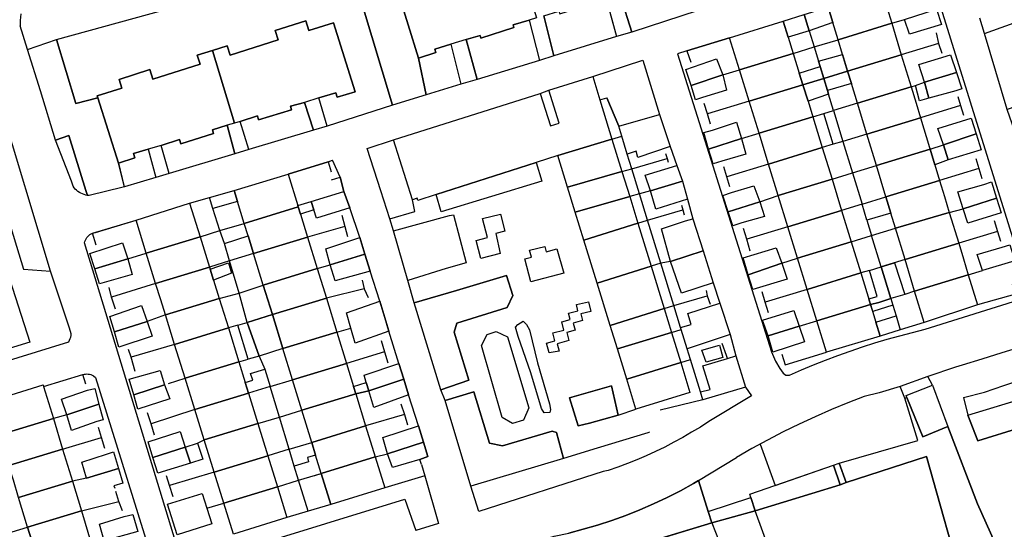
# Model space of a CAD drawing. Units: inches. Extents: x -48986 to -43207, y 167074 to 171918.
# Drawn here: x -47514 to -47347, y 170124 to 170210 of the extents above; entities that cross this region are included whole.
import ezdxf

# ---------------------------------------------------------------- set-up
doc = ezdxf.new("R2010")
doc.units = ezdxf.units.IN
doc.header["$MEASUREMENT"] = 0
for name, color, linetype, lineweight in [('ANEXO', 7, 'Continuous', 30), ('EDIFICAÇÃO INDUSTRIAL', 7, 'Continuous', 30), ('EDIFICAÇÃO PERMANENTE', 7, 'Continuous', 30), ('MURO', 7, 'Continuous', 30), ('VIA DE APOIO', 7, 'Continuous', 30), ('VIA PARA PEÕES', 7, 'Continuous', 30), ('VIA PAVIMENTADA', 7, 'Continuous', 30), ('ZONA VERDE', 7, 'Continuous', 30)]:
    doc.layers.add(name, color=color, linetype=linetype, lineweight=lineweight)

msp = doc.modelspace()

# ---------------------------------------------------------------- linework, layer by layer
at = {"layer": 'ANEXO'}
for points in [[(-47364.3367, 170210.261), (-47358.9288, 170212.0181), (-47358.1198, 170209.4382), (-47363.4876, 170207.7961)], [(-47360.9805, 170199.6993), (-47361.9426, 170202.6602), (-47356.6027, 170204.2923), (-47355.5756, 170201.3084)], [(-47401.2228, 170201.8225), (-47396.043, 170203.6326), (-47395.0029, 170200.9236), (-47400.3568, 170199.1566)], [(-47400.3568, 170199.1566), (-47395.0029, 170200.9236), (-47394.3749, 170198.3277), (-47398.4128, 170197.0936), (-47399.6108, 170196.7186)], [(-47360.9805, 170199.6993), (-47355.5756, 170201.3084), (-47354.6536, 170198.5684), (-47355.6536, 170198.2044), (-47360.2585, 170197.0034)], [(-47362.5025, 170199.1143), (-47360.9805, 170199.6993), (-47360.2585, 170197.0034), (-47361.7834, 170196.5363)], [(-47412.5524, 170192.2834), (-47405.6476, 170194.2635), (-47403.8845, 170188.8377), (-47409.3454, 170187.0056), (-47409.6024, 170188.0356), (-47411.1023, 170187.5536), (-47412.0324, 170190.5935)], [(-47377.9731, 170194.4041), (-47376.3131, 170194.9141), (-47374.733, 170189.7142), (-47376.393, 170189.2142)], [(-47398.1836, 170191.2297), (-47396.7527, 170191.6038), (-47392.6858, 170192.9248), (-47391.8627, 170190.1739), (-47397.3876, 170188.3788)], [(-47357.7543, 170189.1555), (-47358.6964, 170191.8895), (-47353.1155, 170193.5966), (-47352.2245, 170191.0086)], [(-47391.8627, 170190.1739), (-47391.0807, 170187.5699), (-47395.1326, 170186.3739), (-47396.6236, 170185.9179), (-47397.3876, 170188.3788)], [(-47407.1823, 170181.3937), (-47408.0793, 170183.9997), (-47402.7214, 170185.6378), (-47401.8184, 170183.0128)], [(-47407.1823, 170181.3937), (-47401.8184, 170183.0128), (-47400.9673, 170179.9949), (-47406.2852, 170178.2668)], [(-47393.5225, 170181.074), (-47389.7466, 170182.2281), (-47388.7665, 170179.5351), (-47394.0764, 170177.8101), (-47394.9835, 170180.6)], [(-47354.4581, 170178.3578), (-47355.3262, 170181.1967), (-47350.9733, 170182.4548), (-47349.6703, 170182.9038), (-47348.8263, 170180.1419)], [(-47481.0199, 170178.4074), (-47481.5689, 170180.2233), (-47477.431, 170181.4024), (-47476.872, 170179.5974)], [(-47464.4212, 170179.5997), (-47458.9523, 170181.2738), (-47457.9103, 170178.4808), (-47463.5302, 170176.7737), (-47463.9882, 170178.1827)], [(-47466.7011, 170178.9026), (-47464.4212, 170179.5997), (-47463.9882, 170178.1827), (-47466.2411, 170177.4427), (-47466.6211, 170178.6627)], [(-47388.7665, 170179.5351), (-47387.9645, 170177.0662), (-47391.7924, 170175.9541), (-47393.2954, 170175.4661), (-47394.0764, 170177.8101)], [(-47354.4581, 170178.3578), (-47348.8263, 170180.1419), (-47348.0022, 170177.6659), (-47353.6281, 170175.9459)], [(-47405.3521, 170174.9729), (-47401.2623, 170176.3339), (-47400.0343, 170176.627), (-47398.2972, 170171.2801), (-47403.82, 170169.485)], [(-47495.3804, 170169.9163), (-47500.9683, 170168.2232), (-47501.8113, 170170.8181), (-47496.2795, 170172.5862)], [(-47461.257, 170168.9249), (-47461.9691, 170171.5829), (-47456.2112, 170173.4829), (-47455.3712, 170170.723)], [(-47352.056, 170170.646), (-47347.8431, 170171.8951), (-47346.5911, 170172.2561), (-47345.7241, 170169.5891), (-47351.1709, 170167.9231)], [(-47461.257, 170168.9249), (-47455.3712, 170170.723), (-47454.4911, 170167.8231), (-47460.417, 170166.178)], [(-47403.82, 170169.485), (-47398.2972, 170171.2801), (-47396.6071, 170165.8512), (-47401.969, 170164.1082)], [(-47391.5623, 170170.0572), (-47385.9844, 170171.7623), (-47385.0414, 170169.1714), (-47390.7082, 170167.2203)], [(-47495.3804, 170169.9163), (-47494.6194, 170167.2603), (-47500.1482, 170165.6672), (-47500.9683, 170168.2232)], [(-47385.0414, 170169.1714), (-47384.1173, 170166.4895), (-47389.8972, 170164.7224), (-47390.7082, 170167.2203)], [(-47366.6626, 170163.2448), (-47368.2827, 170168.5647), (-47366.0157, 170169.2548), (-47364.2706, 170163.9219)], [(-47458.4699, 170160.7991), (-47452.871, 170162.7832), (-47451.3209, 170157.7033), (-47457.0038, 170155.6892), (-47457.7308, 170158.2222)], [(-47402.1118, 170158.3243), (-47400.3409, 170158.8323), (-47400.9029, 170160.6692), (-47395.484, 170162.4293), (-47393.7629, 170157.1334), (-47401.0118, 170154.7643), (-47402.0118, 170158.0143)], [(-47492.1252, 170159.3565), (-47497.6341, 170157.5844), (-47498.4302, 170160.1864), (-47493.0493, 170162.0394)], [(-47382.1302, 170158.5576), (-47387.36, 170156.9256), (-47388.2721, 170159.5735), (-47383.0312, 170161.1756)], [(-47492.1252, 170159.3565), (-47491.2672, 170156.8656), (-47496.8711, 170155.0445), (-47497.6341, 170157.5844)], [(-47382.1302, 170158.5576), (-47381.2151, 170155.9007), (-47386.528, 170154.1746), (-47387.36, 170156.9256)], [(-47398.5258, 170154.5054), (-47395.5339, 170155.3634), (-47394.9688, 170153.2575), (-47397.8128, 170152.4954)], [(-47454.7226, 170147.6704), (-47455.1677, 170149.0874), (-47455.5217, 170150.2854), (-47449.6408, 170152.2834), (-47448.8308, 170149.6235)], [(-47398.7716, 170147.4745), (-47397.1137, 170147.8875), (-47398.3367, 170151.8884), (-47394.1818, 170153.1345), (-47392.8089, 170153.5805), (-47391.1858, 170148.2726), (-47398.3616, 170146.1145)], [(-47494.3459, 170147.0027), (-47495.156, 170149.6196), (-47489.9001, 170151.0937), (-47489.166, 170148.6858)], [(-47457.2986, 170148.4124), (-47455.1677, 170149.0874), (-47454.7226, 170147.6704), (-47456.9206, 170147.1534)], [(-47454.7226, 170147.6704), (-47448.8308, 170149.6235), (-47448.0407, 170147.0036), (-47453.8646, 170144.8655)], [(-47505.6886, 170143.6275), (-47506.5447, 170146.2615), (-47502.1798, 170147.7925), (-47500.9198, 170148.0375), (-47500.2728, 170145.3836)], [(-47493.6819, 170144.5927), (-47494.3459, 170147.0027), (-47489.166, 170148.6858), (-47488.296, 170146.2938)], [(-47505.6886, 170143.6275), (-47500.2728, 170145.3836), (-47499.5297, 170142.7927), (-47500.6097, 170142.4626), (-47504.8806, 170140.9856)], [(-47485.6729, 170138.147), (-47491.1507, 170136.4209), (-47491.9538, 170139.0479), (-47486.5379, 170140.8079)], [(-47451.5794, 170137.0577), (-47452.3605, 170139.7826), (-47446.3306, 170141.7437), (-47445.4906, 170138.9838)], [(-47451.5794, 170137.0577), (-47445.4906, 170138.9838), (-47444.7706, 170136.5938), (-47446.0905, 170136.0838), (-47450.7254, 170134.7137)], [(-47502.3335, 170132.9298), (-47503.1065, 170135.6267), (-47498.9496, 170136.9828), (-47497.8146, 170137.3518), (-47496.9526, 170134.5749)], [(-47485.6729, 170138.147), (-47484.7948, 170135.4451), (-47490.3087, 170133.76), (-47491.1507, 170136.4209)], [(-47483.6069, 170138.845), (-47482.7239, 170136.1281), (-47484.7948, 170135.4451), (-47485.6729, 170138.147)], [(-47482.0397, 170127.8533), (-47481.2016, 170125.2583), (-47487.0215, 170123.3852), (-47488.6976, 170128.5451), (-47482.8457, 170130.3342)], [(-47499.3793, 170122.379), (-47500.1263, 170125.168), (-47496.0064, 170126.48), (-47494.5284, 170126.821), (-47493.6984, 170123.9351)]]:
    msp.add_lwpolyline(points, close=True, dxfattribs=at)
at = {"layer": 'EDIFICAÇÃO INDUSTRIAL'}
for points in [[(-47393.8431, 170207.1735), (-47384.7833, 170209.9637), (-47383.9633, 170207.3037), (-47383.1032, 170204.5538), (-47392.173, 170201.7837)], [(-47373.9333, 170201.554), (-47364.8735, 170204.3141), (-47363.2234, 170198.8943), (-47372.2732, 170196.1341), (-47373.3033, 170199.4841)], [(-47382.0832, 170201.2339), (-47378.5633, 170202.3139), (-47377.9632, 170200.334), (-47381.4731, 170199.2639)], [(-47450.5417, 170189.9828), (-47425.7823, 170197.7731), (-47424.0722, 170192.3332), (-47422.6123, 170192.7932), (-47424.3324, 170198.3631), (-47416.9425, 170200.6432), (-47415.7565, 170196.7303), (-47413.6923, 170190.0835), (-47422.8421, 170187.3033), (-47426.462, 170186.1433), (-47443.3616, 170180.7331), (-47446.4415, 170179.763), (-47446.5515, 170180.113), (-47447.3515, 170179.863)], [(-47377.9632, 170200.334), (-47373.9333, 170201.554), (-47373.3033, 170199.4841), (-47377.3332, 170198.264)], [(-47372.2732, 170196.1341), (-47363.2234, 170198.8943), (-47362.3934, 170196.1543), (-47361.6434, 170193.7044), (-47370.6931, 170190.9443)], [(-47388.8728, 170191.0839), (-47379.803, 170193.844), (-47378.2029, 170188.6642), (-47387.2727, 170185.894)], [(-47422.8421, 170187.3033), (-47413.6923, 170190.0835), (-47412.0023, 170184.6136), (-47421.182, 170181.9635)], [(-47387.2727, 170185.894), (-47378.2029, 170188.6642), (-47376.5629, 170183.3443), (-47385.6326, 170180.5842)], [(-47443.3616, 170180.7331), (-47426.462, 170186.1433), (-47425.512, 170183.0234), (-47442.4916, 170177.8431)], [(-47367.4729, 170180.3645), (-47358.4232, 170183.1246), (-47357.6131, 170180.4447), (-47356.7831, 170177.7348), (-47365.8528, 170175.0546), (-47366.6429, 170177.6346)], [(-47371.5028, 170179.1345), (-47367.4729, 170180.3645), (-47366.6429, 170177.6346), (-47370.6728, 170176.4145)], [(-47475.7209, 170175.8925), (-47466.6211, 170178.6627), (-47466.2411, 170177.4427), (-47465.0411, 170173.5728), (-47474.1508, 170170.7926), (-47475.0709, 170173.7626)], [(-47492.2605, 170170.8523), (-47483.1707, 170173.6224), (-47481.6006, 170168.5225), (-47490.6804, 170165.7724)], [(-47479.0798, 170172.5005), (-47475.0709, 170173.7626), (-47474.1508, 170170.7926), (-47478.1937, 170169.5476)], [(-47474.1508, 170170.7926), (-47465.0411, 170173.5728), (-47463.411, 170168.2729), (-47472.5207, 170165.4928)], [(-47490.6804, 170165.7724), (-47481.6006, 170168.5225), (-47481.4866, 170168.1556), (-47480.9166, 170166.3206), (-47479.9606, 170163.2427), (-47489.0303, 170160.4825), (-47489.8204, 170162.9925)], [(-47368.9335, 170163.5548), (-47370.2176, 170167.9707), (-47368.2827, 170168.5647), (-47366.6626, 170163.2448), (-47368.6425, 170162.5558), (-47370.0525, 170162.2048), (-47370.3465, 170163.1568)], [(-47362.6227, 170164.4749), (-47353.5729, 170167.225), (-47352.0328, 170162.1351), (-47361.0026, 170159.155)], [(-47476.8305, 170158.7428), (-47475.2445, 170159.1918), (-47473.1994, 170153.487), (-47475.0904, 170153.0029)], [(-47369.1524, 170159.2549), (-47365.7625, 170160.2949), (-47365.0425, 170157.925), (-47368.4324, 170156.8949)], [(-47412.7715, 170154.7441), (-47403.6518, 170157.5142), (-47402.0817, 170152.4244), (-47411.1815, 170149.6042)], [(-47411.1815, 170149.6042), (-47402.0817, 170152.4244), (-47400.5316, 170147.3945), (-47409.6414, 170144.5844)], [(-47475.5703, 170149.073), (-47474.3003, 170149.463), (-47474.6504, 170150.593), (-47472.2604, 170151.323), (-47471.3604, 170148.3631), (-47475.0003, 170147.2531)], [(-47484.06, 170144.4929), (-47475.0003, 170147.2531), (-47473.4202, 170142.1332), (-47482.48, 170139.373)], [(-47466.0104, 170144.3833), (-47456.9206, 170147.1534), (-47455.2605, 170141.7435), (-47464.3503, 170138.9734)], [(-47517.0094, 170140.2224), (-47507.9396, 170142.9825), (-47506.3695, 170137.8126), (-47515.4393, 170135.0525)], [(-47482.48, 170139.373), (-47473.4202, 170142.1332), (-47471.7501, 170136.7233), (-47480.7999, 170133.9632)], [(-47468.1502, 170137.8134), (-47464.3503, 170138.9734), (-47463.6902, 170136.8235), (-47465.0702, 170136.4134), (-47464.8702, 170135.7135), (-47467.2901, 170134.9834)], [(-47479.1698, 170128.7333), (-47470.13, 170131.4834), (-47468.5299, 170126.2936), (-47477.5497, 170123.4834)], [(-47516.169, 170123.4927), (-47512.2791, 170124.6727), (-47511.579, 170122.3528), (-47515.4789, 170121.1627)]]:
    msp.add_lwpolyline(points, close=True, dxfattribs=at)
at = {"layer": 'EDIFICAÇÃO PERMANENTE'}
for points in [[(-47449.8423, 170215.0623), (-47445.6224, 170216.3724), (-47446.1424, 170218.0523), (-47441.0725, 170219.6024), (-47440.5725, 170217.9624), (-47432.4527, 170220.4426), (-47432.9727, 170222.1525), (-47430.2228, 170222.9726), (-47426.4326, 170210.5328), (-47427.6826, 170210.1528), (-47430.3725, 170209.3428), (-47430.2325, 170208.8828), (-47435.7924, 170207.1127), (-47435.9424, 170207.5827), (-47438.2823, 170206.8727), (-47440.8722, 170206.0827), (-47443.5722, 170205.2626), (-47443.3922, 170204.6726), (-47446.3321, 170203.7626)], [(-47377.2335, 170212.3338), (-47368.1737, 170215.0939), (-47366.4936, 170209.614), (-47375.5534, 170206.8539), (-47376.4495, 170209.7248)], [(-47380.4134, 170208.3738), (-47381.2434, 170211.0737), (-47377.2335, 170212.3338), (-47376.4495, 170209.7248)], [(-47383.9633, 170207.3037), (-47384.7833, 170209.9637), (-47381.2434, 170211.0737), (-47380.4134, 170208.3738)], [(-47481.1015, 170205.0319), (-47478.6016, 170205.8319), (-47478.1115, 170204.272), (-47470.0217, 170206.8521), (-47470.5118, 170208.392), (-47465.3219, 170210.0221), (-47464.8119, 170208.3922), (-47460.662, 170209.6922), (-47457.0318, 170198.0525), (-47460.0517, 170197.1724), (-47460.2817, 170197.9224), (-47463.1546, 170197.0434), (-47465.5596, 170196.2824), (-47467.9315, 170195.6323), (-47467.7515, 170195.0323), (-47473.3014, 170193.3223), (-47473.5114, 170194.0022), (-47476.4283, 170193.0792), (-47477.3513, 170192.8022)], [(-47375.5534, 170206.8539), (-47366.4936, 170209.614), (-47364.8735, 170204.3141), (-47373.9333, 170201.554), (-47374.8244, 170204.3659)], [(-47500.451, 170197.0717), (-47500.551, 170197.3817), (-47496.3911, 170198.7017), (-47496.8511, 170200.1617), (-47491.6712, 170201.8018), (-47491.1612, 170200.1818), (-47483.1914, 170202.7219), (-47483.6714, 170204.2319), (-47481.1015, 170205.0319), (-47477.3513, 170192.8022), (-47478.5913, 170192.4222), (-47481.1012, 170191.6421), (-47480.9112, 170191.0322), (-47486.441, 170189.3021), (-47486.6611, 170190.0021), (-47489.744, 170189.03), (-47491.9479, 170188.381), (-47494.4009, 170187.642), (-47494.1808, 170186.922), (-47496.9508, 170186.0519)], [(-47392.173, 170201.7837), (-47383.1032, 170204.5538), (-47382.0832, 170201.2339), (-47381.4731, 170199.2639), (-47390.5429, 170196.4938)], [(-47378.8553, 170203.2469), (-47374.8244, 170204.3659), (-47373.9333, 170201.554), (-47377.9632, 170200.334), (-47378.5633, 170202.3139)], [(-47390.5429, 170196.4938), (-47381.4731, 170199.2639), (-47380.6061, 170196.516), (-47379.803, 170193.844), (-47388.8728, 170191.0839)], [(-47380.6061, 170196.516), (-47381.4731, 170199.2639), (-47377.9632, 170200.334), (-47377.3332, 170198.264), (-47377.1672, 170197.655)], [(-47561.5396, 170185.7087), (-47532.7103, 170194.5231), (-47531.9783, 170191.7912), (-47523.8025, 170194.2913), (-47522.2354, 170189.4694), (-47521.7414, 170189.6304), (-47519.2143, 170182.2896), (-47520.6853, 170181.6946), (-47517.8811, 170172.5228), (-47517.3741, 170172.6678), (-47511.9098, 170155.8502), (-47543.492, 170146.1948), (-47544.1131, 170147.9987), (-47549.3509, 170146.2966), (-47560.2926, 170181.8188), (-47561.3166, 170184.9127)], [(-47370.6931, 170190.9443), (-47361.6434, 170193.7044), (-47360.1133, 170188.6545), (-47360.0233, 170188.3745), (-47369.073, 170185.6244)], [(-47357.7543, 170189.1555), (-47352.2245, 170191.0086), (-47351.3854, 170188.2797), (-47356.9653, 170186.5736)], [(-47360.0233, 170188.3745), (-47357.7543, 170189.1555), (-47356.9653, 170186.5736), (-47359.2332, 170185.7646)], [(-47369.073, 170185.6244), (-47360.0233, 170188.3745), (-47359.2332, 170185.7646), (-47358.4232, 170183.1246), (-47367.4729, 170180.3645)], [(-47477.431, 170181.4024), (-47468.3312, 170184.2025), (-47466.7011, 170178.9026), (-47466.6211, 170178.6627), (-47475.7209, 170175.8925), (-47476.872, 170179.5974)], [(-47421.182, 170181.9635), (-47412.0023, 170184.6136), (-47410.7022, 170180.3937), (-47419.892, 170177.7836)], [(-47385.6326, 170180.5842), (-47376.5629, 170183.3443), (-47374.9428, 170178.0844), (-47384.0025, 170175.3243)], [(-47493.9906, 170176.4222), (-47484.9408, 170179.3023), (-47483.1707, 170173.6224), (-47492.2605, 170170.8523)], [(-47419.892, 170177.7836), (-47410.7022, 170180.3937), (-47409.3221, 170175.9438), (-47418.4319, 170173.0637)], [(-47384.0025, 170175.3243), (-47374.9428, 170178.0844), (-47373.3127, 170172.7845), (-47382.3724, 170170.0244)], [(-47365.8528, 170175.0546), (-47356.7831, 170177.7348), (-47355.193, 170172.5549), (-47364.2428, 170169.7948)], [(-47418.4319, 170173.0637), (-47409.3221, 170175.9438), (-47407.092, 170168.674), (-47416.1917, 170165.7938)], [(-47382.3724, 170170.0244), (-47373.3127, 170172.7845), (-47371.6926, 170167.5247), (-47380.7523, 170164.7645)], [(-47364.2428, 170169.7948), (-47355.193, 170172.5549), (-47354.3929, 170169.905), (-47353.5729, 170167.225), (-47362.6227, 170164.4749)], [(-47480.9166, 170166.3206), (-47481.4866, 170168.1556), (-47478.3957, 170169.2226), (-47477.8607, 170167.4806)], [(-47472.5207, 170165.4928), (-47463.411, 170168.2729), (-47461.8809, 170163.293), (-47470.9806, 170160.5229)], [(-47416.1917, 170165.7938), (-47407.092, 170168.674), (-47404.8918, 170161.5441), (-47413.9916, 170158.694)], [(-47380.7523, 170164.7645), (-47371.6926, 170167.5247), (-47370.0525, 170162.2048), (-47379.1123, 170159.4547)], [(-47475.2445, 170159.1918), (-47476.5726, 170164.1487), (-47472.5207, 170165.4928), (-47470.9806, 170160.5229)], [(-47489.0303, 170160.4825), (-47479.9606, 170163.2427), (-47478.4105, 170158.2628), (-47487.4802, 170155.4927)], [(-47470.9806, 170160.5229), (-47461.8809, 170163.293), (-47460.1208, 170157.5532), (-47469.2205, 170154.793)], [(-47370.0525, 170162.2048), (-47368.6425, 170162.5558), (-47366.6626, 170163.2448), (-47366.3125, 170162.0989), (-47369.6995, 170161.0468)], [(-47413.9916, 170158.694), (-47404.8918, 170161.5441), (-47403.6518, 170157.5142), (-47412.7715, 170154.7441)], [(-47379.1123, 170159.4547), (-47370.0525, 170162.2048), (-47369.1524, 170159.2549), (-47368.4324, 170156.8949), (-47377.4822, 170154.1648)], [(-47473.1994, 170153.487), (-47475.2445, 170159.1918), (-47470.9806, 170160.5229), (-47469.2205, 170154.793)], [(-47487.4802, 170155.4927), (-47478.4105, 170158.2628), (-47476.6404, 170152.5329), (-47485.7001, 170149.7728)], [(-47469.2205, 170154.793), (-47460.1208, 170157.5532), (-47458.4907, 170152.2833), (-47467.5905, 170149.5132)], [(-47485.7001, 170149.7728), (-47476.6404, 170152.5329), (-47475.5703, 170149.073), (-47475.0003, 170147.2531), (-47484.06, 170144.4929)], [(-47467.5905, 170149.5132), (-47458.4907, 170152.2833), (-47457.2986, 170148.4124), (-47456.9206, 170147.1534), (-47466.0104, 170144.3833)], [(-47518.7195, 170145.8322), (-47509.6797, 170148.6724), (-47509.5897, 170148.4024), (-47507.9396, 170142.9825), (-47517.0094, 170140.2224)], [(-47364.0592, 170146.8892), (-47359.6283, 170148.5952), (-47357.0052, 170141.6194), (-47361.2551, 170139.9024), (-47363.9332, 170146.5312)], [(-47464.3503, 170138.9734), (-47455.2605, 170141.7435), (-47453.6404, 170136.5037), (-47462.7402, 170133.7335), (-47463.6902, 170136.8235)], [(-47515.4393, 170135.0525), (-47506.3695, 170137.8126), (-47504.7194, 170132.4327), (-47513.7992, 170129.6626), (-47514.6412, 170132.6085), (-47515.0992, 170133.9325)], [(-47480.7999, 170133.9632), (-47471.7501, 170136.7233), (-47470.13, 170131.4834), (-47479.1698, 170128.7333)], [(-47462.7402, 170133.7335), (-47453.6404, 170136.5037), (-47452.0403, 170131.2838), (-47461.1301, 170128.4737)], [(-47513.7992, 170129.6626), (-47504.7194, 170132.4327), (-47503.1993, 170127.4429), (-47512.2791, 170124.6727)], [(-47462.7402, 170133.7335), (-47461.1301, 170128.4737), (-47464.97, 170127.3436), (-47466.5601, 170132.5735)], [(-47512.2791, 170124.6727), (-47503.1993, 170127.4429), (-47501.4792, 170121.773), (-47510.549, 170119.0029), (-47511.579, 170122.3528)]]:
    msp.add_lwpolyline(points, close=True, dxfattribs=at)
at = {"layer": 'MURO'}
for p, q in [((-47366.4936, 170209.614), (-47364.3367, 170210.261)), ((-47393.8431, 170207.1735), (-47401.0529, 170204.9734)), ((-47380.4134, 170208.3738), (-47379.5733, 170205.6238)), ((-47359.0197, 170208.0162), (-47358.5777, 170206.2052)), ((-47383.1032, 170204.5538), (-47379.5733, 170205.6238)), ((-47379.5733, 170205.6238), (-47375.5534, 170206.8539)), ((-47358.5777, 170206.2052), (-47364.8735, 170204.3141)), ((-47358.5777, 170206.2052), (-47358.0277, 170204.5753)), ((-47401.0529, 170204.9734), (-47400.3769, 170203.0435)), ((-47395.0029, 170200.9236), (-47392.173, 170201.7837)), ((-47363.2234, 170198.8943), (-47362.5025, 170199.1143)), ((-47355.3635, 170197.2744), (-47354.9035, 170195.7645)), ((-47412.5524, 170192.2834), (-47414.5785, 170197.0703)), ((-47397.5827, 170194.3537), (-47398.1128, 170196.1136)), ((-47390.5429, 170196.4938), (-47397.5827, 170194.3537)), ((-47354.9035, 170195.7645), (-47361.6434, 170193.7044)), ((-47354.9035, 170195.7645), (-47354.4035, 170194.1345)), ((-47397.0527, 170192.5937), (-47397.5827, 170194.3537)), ((-47379.803, 170193.844), (-47377.9731, 170194.4041)), ((-47413.6923, 170190.0835), (-47412.0324, 170190.5935)), ((-47391.8627, 170190.1739), (-47388.8728, 170191.0839)), ((-47376.393, 170189.2142), (-47378.2029, 170188.6642)), ((-47360.0233, 170188.3745), (-47357.7543, 170189.1555)), ((-47410.3423, 170185.1036), (-47411.1023, 170187.5536)), ((-47404.6325, 170187.6937), (-47404.4024, 170186.8437)), ((-47461.5614, 170186.2526), (-47468.3312, 170184.2025)), ((-47461.5614, 170186.2526), (-47461.0414, 170184.5527)), ((-47410.3423, 170185.1036), (-47404.4024, 170186.8437)), ((-47404.4024, 170186.8437), (-47404.2324, 170186.2037)), ((-47387.2727, 170185.894), (-47394.3325, 170183.7439)), ((-47373.1029, 170184.3943), (-47369.073, 170185.6244)), ((-47352.3134, 170186.8447), (-47351.7933, 170185.1447)), ((-47412.0023, 170184.6136), (-47410.3423, 170185.1036)), ((-47409.0422, 170180.8637), (-47410.3423, 170185.1036)), ((-47394.3325, 170183.7439), (-47394.8426, 170185.4139)), ((-47376.5629, 170183.3443), (-47373.1029, 170184.3943)), ((-47373.1029, 170184.3943), (-47371.5028, 170179.1345)), ((-47351.7933, 170185.1447), (-47358.4232, 170183.1246)), ((-47351.7933, 170185.1447), (-47351.2833, 170183.4648)), ((-47393.8125, 170182.034), (-47394.3325, 170183.7439)), ((-47409.0422, 170180.8637), (-47410.7022, 170180.3937)), ((-47407.1823, 170181.3937), (-47409.0422, 170180.8637)), ((-47407.6721, 170176.4238), (-47409.0422, 170180.8637)), ((-47388.7665, 170179.5351), (-47385.6326, 170180.5842)), ((-47401.9823, 170178.9439), (-47401.7623, 170178.1439)), ((-47371.5028, 170179.1345), (-47374.9428, 170178.0844)), ((-47459.2512, 170177.2568), (-47458.7882, 170175.3809)), ((-47407.6721, 170176.4238), (-47401.7623, 170178.1439)), ((-47401.7623, 170178.1439), (-47401.5323, 170177.3039)), ((-47356.7831, 170177.7348), (-47354.4581, 170178.3578)), ((-47501.3204, 170174.2221), (-47493.9906, 170176.4222)), ((-47479.8588, 170174.6915), (-47475.7209, 170175.8925)), ((-47409.3221, 170175.9438), (-47407.6721, 170176.4238)), ((-47405.452, 170169.194), (-47407.6721, 170176.4238)), ((-47370.6728, 170176.4145), (-47369.8827, 170173.8246)), ((-47349.2132, 170176.3649), (-47348.6531, 170174.545)), ((-47500.7084, 170172.2361), (-47501.3204, 170174.2221)), ((-47483.1707, 170173.6224), (-47479.8588, 170174.6915)), ((-47479.0798, 170172.5005), (-47479.8588, 170174.6915)), ((-47458.7882, 170175.3809), (-47465.0411, 170173.5728)), ((-47458.7882, 170175.3809), (-47458.2992, 170173.6879)), ((-47390.9524, 170173.2042), (-47391.5024, 170175.0042)), ((-47384.0025, 170175.3243), (-47390.9524, 170173.2042)), ((-47369.8827, 170173.8246), (-47365.8528, 170175.0546)), ((-47348.6531, 170174.545), (-47355.193, 170172.5549)), ((-47348.6531, 170174.545), (-47348.1431, 170172.865)), ((-47390.3523, 170171.2042), (-47390.9524, 170173.2042)), ((-47373.3127, 170172.7845), (-47369.8827, 170173.8246)), ((-47495.3804, 170169.9163), (-47492.2605, 170170.8523)), ((-47463.411, 170168.2729), (-47461.257, 170168.9249)), ((-47405.452, 170169.194), (-47407.092, 170168.674)), ((-47403.82, 170169.485), (-47405.452, 170169.194)), ((-47403.2519, 170162.0442), (-47405.452, 170169.194)), ((-47385.0414, 170169.1714), (-47382.3724, 170170.0244)), ((-47370.2176, 170167.9707), (-47371.6926, 170167.5247)), ((-47353.5729, 170167.225), (-47351.1709, 170167.9231)), ((-47490.6804, 170165.7724), (-47498.1252, 170163.4693)), ((-47498.1252, 170163.4693), (-47498.5463, 170165.0723)), ((-47479.9606, 170163.2427), (-47476.5726, 170164.1487)), ((-47455.475, 170164.8721), (-47461.8809, 170163.293)), ((-47397.798, 170164.5712), (-47397.608, 170163.6622)), ((-47387.8422, 170162.6045), (-47388.3722, 170164.3544)), ((-47380.7523, 170164.7645), (-47387.8422, 170162.6045)), ((-47362.6227, 170164.4749), (-47364.2706, 170163.9219)), ((-47497.4282, 170161.4434), (-47498.1252, 170163.4693)), ((-47403.2519, 170162.0442), (-47397.608, 170163.6622)), ((-47397.608, 170163.6622), (-47397.127, 170162.2803)), ((-47387.3021, 170160.8145), (-47387.8422, 170162.6045)), ((-47404.8918, 170161.5441), (-47403.2519, 170162.0442)), ((-47402.1118, 170158.3243), (-47403.2519, 170162.0442)), ((-47366.3125, 170162.0989), (-47365.7625, 170160.2949)), ((-47489.0303, 170160.4825), (-47492.1252, 170159.3565)), ((-47382.1302, 170158.5576), (-47379.1123, 170159.4547)), ((-47361.0026, 170159.155), (-47365.0425, 170157.925)), ((-47476.8305, 170158.7428), (-47478.4105, 170158.2628)), ((-47460.1208, 170157.5532), (-47457.7308, 170158.2222)), ((-47403.6518, 170157.5142), (-47402.0118, 170158.0143)), ((-47452.6369, 170156.1373), (-47452.0878, 170154.2184)), ((-47494.8331, 170153.3436), (-47495.2781, 170154.6115)), ((-47487.4802, 170155.4927), (-47494.8331, 170153.3436)), ((-47452.0878, 170154.2184), (-47458.4907, 170152.2833)), ((-47452.0878, 170154.2184), (-47451.4948, 170152.3994)), ((-47400.4517, 170152.9444), (-47401.0118, 170154.7643)), ((-47494.117, 170150.9386), (-47494.8331, 170153.3436)), ((-47476.6404, 170152.5329), (-47475.0904, 170153.0029)), ((-47473.1994, 170153.487), (-47472.2604, 170151.323)), ((-47402.0817, 170152.4244), (-47400.4517, 170152.9444)), ((-47398.7716, 170147.4745), (-47400.4517, 170152.9444)), ((-47502.4698, 170148.7625), (-47502.9698, 170150.4225)), ((-47488.5301, 170148.9128), (-47485.7001, 170149.7728)), ((-47456.9206, 170147.1534), (-47454.7226, 170147.6704)), ((-47398.3616, 170146.1145), (-47405.5614, 170144.3844)), ((-47491.4359, 170142.1168), (-47492.0269, 170143.9738)), ((-47484.06, 170144.4929), (-47491.4359, 170142.1168)), ((-47469.8003, 170143.2332), (-47466.0104, 170144.3833)), ((-47449.3237, 170145.4816), (-47448.7107, 170143.6856)), ((-47412.6213, 170143.5743), (-47409.6414, 170144.5844)), ((-47505.6886, 170143.6275), (-47507.9396, 170142.9825)), ((-47473.4202, 170142.1332), (-47469.8003, 170143.2332)), ((-47468.1502, 170137.8134), (-47469.8003, 170143.2332)), ((-47448.7107, 170143.6856), (-47455.2605, 170141.7435)), ((-47448.7107, 170143.6856), (-47448.2056, 170141.9357)), ((-47417.5012, 170142.2142), (-47412.6213, 170143.5743)), ((-47499.7997, 170139.8127), (-47500.3197, 170141.5027)), ((-47490.8478, 170140.1769), (-47491.4359, 170142.1168)), ((-47506.3695, 170137.8126), (-47499.7997, 170139.8127)), ((-47499.2296, 170137.9428), (-47499.7997, 170139.8127)), ((-47468.1502, 170137.8134), (-47471.7501, 170136.7233)), ((-47453.6404, 170136.5037), (-47451.5794, 170137.0577)), ((-47466.5601, 170132.5735), (-47467.2901, 170134.9834)), ((-47445.8305, 170135.2238), (-47445.2605, 170133.3539)), ((-47502.3335, 170132.9298), (-47504.7194, 170132.4327)), ((-47488.3557, 170131.6751), (-47488.8607, 170133.316)), ((-47480.7999, 170133.9632), (-47488.3557, 170131.6751)), ((-47470.13, 170131.4834), (-47466.5601, 170132.5735)), ((-47463.8301, 170133.4035), (-47462.7402, 170133.7335)), ((-47445.2605, 170133.3539), (-47452.0403, 170131.2838)), ((-47496.9105, 170128.984), (-47497.4165, 170130.6719)), ((-47487.7246, 170129.7751), (-47488.3557, 170131.6751)), ((-47503.1993, 170127.4429), (-47496.9105, 170128.984)), ((-47496.2984, 170127.422), (-47496.9105, 170128.984)), ((-47482.0397, 170127.8533), (-47479.1698, 170128.7333)), ((-47464.97, 170127.3436), (-47468.5299, 170126.2936))]:
    msp.add_line(p, q, dxfattribs=at)
for points in [[(-47379.5733, 170205.6238), (-47378.8553, 170203.2469), (-47378.5633, 170202.3139)], [(-47372.2732, 170196.1341), (-47376.3131, 170194.9141), (-47377.1672, 170197.655), (-47377.3332, 170198.264)], [(-47370.6931, 170190.9443), (-47374.733, 170189.7142), (-47373.1029, 170184.3943)], [(-47461.0243, 170183.2187), (-47459.5494, 170183.6697), (-47458.9523, 170181.2738)], [(-47484.9408, 170179.3023), (-47481.5689, 170180.2233), (-47477.431, 170181.4024)], [(-47479.8588, 170174.6915), (-47481.0199, 170178.4074), (-47481.5689, 170180.2233)], [(-47364.2428, 170169.7948), (-47368.2827, 170168.5647), (-47369.8827, 170173.8246)], [(-47476.5726, 170164.1487), (-47478.1937, 170169.5476), (-47481.6006, 170168.5225)], [(-47455.854, 170166.3061), (-47455.475, 170164.8721), (-47454.846, 170163.3921)], [(-47346.154, 170165.6992), (-47345.368, 170164.0262), (-47352.0328, 170162.1351)], [(-47394.1818, 170153.1345), (-47394.3878, 170153.6195), (-47395.0769, 170155.6194)], [(-47385.032, 170153.8247), (-47384.492, 170152.0247), (-47377.4822, 170154.1648)], [(-47469.8003, 170143.2332), (-47471.3604, 170148.3631), (-47467.5905, 170149.5132)], [(-47351.9783, 170139.2496), (-47344.7324, 170141.4857), (-47317.6241, 170149.754), (-47319.7142, 170109.8517), (-47323.4841, 170109.0507)], [(-47407.3503, 170140.6945), (-47407.6613, 170140.5995), (-47416.1841, 170137.9933), (-47421.851, 170136.2743)], [(-47354.1516, 170113.666), (-47352.2677, 170114.315), (-47346.4238, 170116.0641), (-47352.016, 170128.6218), (-47357.0052, 170141.6194)], [(-47485.6729, 170138.147), (-47483.6069, 170138.845), (-47482.48, 170139.373)], [(-47502.3335, 170132.9298), (-47496.9526, 170134.5749), (-47496.2395, 170132.0899), (-47497.7565, 170131.6269), (-47497.5625, 170131.2639)]]:
    msp.add_lwpolyline(points, dxfattribs=at)
at = {"layer": 'VIA DE APOIO'}
for p, q in [((-47359.6283, 170148.5952), (-47360.3784, 170150.0692)), ((-47436.5302, 170113.4044), (-47396.8211, 170125.415))]:
    msp.add_line(p, q, dxfattribs=at)
for points in [[(-47450.7368, 170195.8096), (-47455.9381, 170213.2062), (-47449.8423, 170215.0623), (-47446.3321, 170203.7626), (-47445.029, 170197.5507)], [(-47512.2739, 170205.2043), (-47507.4191, 170206.9124), (-47504.1489, 170196.1076), (-47500.451, 170197.0717), (-47496.9508, 170186.0519), (-47496.0307, 170182.292), (-47495.9627, 170182.056)], [(-47516.9807, 170196.0414), (-47520.9935, 170194.4283), (-47512.9571, 170168.1439), (-47508.3952, 170167.825)], [(-47415.7565, 170196.7303), (-47414.5785, 170197.0703), (-47412.5524, 170192.2834)], [(-47502.1906, 170180.5919), (-47502.4696, 170181.4039), (-47505.3147, 170190.7107), (-47507.5577, 170189.9387)], [(-47451.1474, 170176.634), (-47446.9725, 170177.911), (-47447.3515, 170179.863)], [(-47354.3624, 170146.5114), (-47350.8425, 170147.4354), (-47347.5926, 170148.5355), (-47344.3326, 170149.6155), (-47341.0627, 170150.6756), (-47337.7928, 170151.7156), (-47334.5129, 170152.7557), (-47331.233, 170153.7657), (-47327.9431, 170154.7657), (-47324.6531, 170155.7458), (-47321.3632, 170156.7158), (-47318.4743, 170157.5019), (-47318.8393, 170158.7018), (-47319.9134, 170162.3058)], [(-47388.7136, 170138.6659), (-47386.1505, 170131.722), (-47376.3107, 170135.1102), (-47375.3588, 170135.4762), (-47362.0791, 170139.2844), (-47364.2572, 170146.4072), (-47365.0712, 170148.4071)], [(-47354.3624, 170146.5114), (-47353.6243, 170143.5365), (-47351.9783, 170139.2496), (-47345.9524, 170141.1096), (-47344.7324, 170141.4857), (-47337.1622, 170123.6521), (-47339.4891, 170122.5171), (-47337.1439, 170113.1143)], [(-47350.9566, 170109.4211), (-47352.2677, 170114.315), (-47346.4238, 170116.0641), (-47352.016, 170128.6218), (-47357.0052, 170141.6194)], [(-47389.5213, 170127.4151), (-47375.1737, 170131.8023), (-47374.1687, 170132.2083), (-47360.6381, 170136.6044), (-47354.1516, 170113.666), (-47355.0486, 170113.426), (-47345.93, 170081.6257), (-47337.2414, 170049.2045), (-47342.1434, 170049.1474)], [(-47473.7416, 170115.8046), (-47475.2917, 170121.2105), (-47448.6183, 170129.3659), (-47446.7742, 170124.12)]]:
    msp.add_lwpolyline(points, dxfattribs=at)
at = {"layer": 'VIA PARA PEÕES'}
for p, q in [((-47414.8529, 170214.403), (-47412.9128, 170207.3642)), ((-47412.5549, 170215.109), (-47410.3178, 170208.1442)), ((-47425.2126, 170210.9029), (-47423.5055, 170204.156)), ((-47427.6826, 170210.1528), (-47425.9324, 170203.354)), ((-47350.8329, 170207.8973), (-47344.424, 170210.1844)), ((-47440.8722, 170206.0827), (-47439.1631, 170199.3658)), ((-47438.2823, 170206.8727), (-47436.4622, 170200.1468)), ((-47464.0625, 170191.5795), (-47465.5596, 170196.2824)), ((-47461.7625, 170192.2755), (-47463.1546, 170197.0434)), ((-47477.2932, 170187.5903), (-47478.5913, 170192.4222)), ((-47474.9712, 170188.3503), (-47476.4283, 170193.0792)), ((-47437.0209, 170147.4968), (-47441.8098, 170146.0377)), ((-47397.4462, 170127.3319), (-47399.0793, 170132.5268))]:
    msp.add_line(p, q, dxfattribs=at)
for points in [[(-47507.4191, 170206.9124), (-47457.2523, 170220.7021), (-47417.4832, 170231.5626), (-47384.184, 170238.4332), (-47339.585, 170247.9938), (-47333.1707, 170231.0403), (-47332.4767, 170228.9563), (-47316.4967, 170173.8466), (-47317.1937, 170173.6256), (-47338.4132, 170167.4153)], [(-47450.5783, 170174.608), (-47441.1016, 170177.2132), (-47440.4316, 170177.3532), (-47438.2754, 170169.2494), (-47441.6623, 170168.2993), (-47448.1302, 170166.2422)], [(-47442.5569, 170147.8367), (-47437.827, 170149.4267), (-47440.2871, 170157.5665), (-47439.8572, 170159.0565), (-47431.3974, 170161.6966), (-47430.3974, 170163.7066), (-47431.4575, 170167.0765), (-47439.9173, 170164.5664), (-47447.0771, 170162.4763)], [(-47353.6243, 170143.5365), (-47332.0119, 170150.1448), (-47323.9411, 170152.6129), (-47319.1142, 170153.9969), (-47317.1712, 170154.41), (-47315.9933, 170154.327), (-47314.7333, 170153.232), (-47314.4662, 170151.7211), (-47314.7051, 170144.8822), (-47315.4747, 170130.1964), (-47316.4912, 170110.7878), (-47319.7142, 170109.8517)], [(-47421.851, 170136.2743), (-47423.051, 170140.6142), (-47423.761, 170140.8842), (-47432.1508, 170138.374), (-47434.3618, 170138.843), (-47437.0209, 170147.4968)], [(-47412.6213, 170143.5743), (-47413.7614, 170148.5042), (-47420.8612, 170146.4741), (-47419.3911, 170141.7542), (-47417.5012, 170142.2142)]]:
    msp.add_lwpolyline(points, dxfattribs=at)
for points in [[(-47436.6075, 170173.0263), (-47434.7176, 170173.5064), (-47435.5277, 170176.6963), (-47432.4877, 170177.4663), (-47431.7577, 170174.5964), (-47433.2976, 170174.1964), (-47432.5676, 170170.7864), (-47435.8175, 170169.9464)], [(-47428.4006, 170169.9165), (-47427.2906, 170170.2066), (-47427.5907, 170171.3565), (-47425.0407, 170172.0166), (-47424.8007, 170171.1066), (-47422.9808, 170171.5766), (-47421.8207, 170167.5067), (-47427.3705, 170166.0366)], [(-47424.7434, 170155.6679), (-47423.3034, 170156.0579), (-47423.6634, 170157.4079), (-47421.8035, 170157.8979), (-47422.1735, 170159.3079), (-47420.7635, 170159.6679), (-47421.0435, 170160.7678), (-47419.4336, 170161.1679), (-47419.6836, 170162.2078), (-47417.6436, 170162.6879), (-47417.2536, 170161.0579), (-47418.9436, 170160.6479), (-47418.6536, 170159.4879), (-47420.2135, 170159.0879), (-47419.9035, 170157.8979), (-47421.3235, 170157.5179), (-47420.9534, 170156.1379), (-47422.9634, 170155.5879), (-47422.6234, 170154.3479), (-47424.2933, 170154.0379)], [(-47429.4913, 170156.7978), (-47429.9513, 170158.4027), (-47429.5713, 170158.8247), (-47428.6844, 170159.3747), (-47428.0984, 170158.8647), (-47427.6324, 170157.9488), (-47426.2403, 170152.3669), (-47424.2551, 170145.4461), (-47424.0411, 170144.5181), (-47424.1691, 170144.0061), (-47425.1351, 170143.9721), (-47425.5571, 170144.702), (-47427.3882, 170150.6909)], [(-47432.2109, 170143.1639), (-47435.7012, 170155.2737), (-47434.7712, 170157.1636), (-47433.2412, 170157.6437), (-47431.3413, 170156.7637), (-47427.731, 170144.764), (-47428.611, 170142.694), (-47430.5009, 170142.174)], [(-47376.3107, 170135.1102), (-47375.3588, 170135.4762), (-47374.1687, 170132.2083), (-47375.1737, 170131.8023)], [(-47397.4462, 170127.3319), (-47390.2724, 170129.696), (-47389.5213, 170127.4151), (-47396.8211, 170125.415)]]:
    msp.add_lwpolyline(points, close=True, dxfattribs=at)
at = {"layer": 'VIA PAVIMENTADA'}
for p, q in [((-47393.8431, 170207.1735), (-47384.7833, 170209.9637)), ((-47401.0529, 170204.9734), (-47393.8431, 170207.1735)), ((-47477.431, 170181.4024), (-47468.3312, 170184.2025)), ((-47481.5689, 170180.2233), (-47477.431, 170181.4024)), ((-47500.8504, 170174.3421), (-47493.9906, 170176.4222)), ((-47399.0793, 170132.5268), (-47392.6615, 170136.4348)), ((-47445.8305, 170135.2238), (-47445.2605, 170133.3539)), ((-47399.0793, 170132.5268), (-47399.9112, 170132.0148)), ((-47402.1312, 170130.8048), (-47404.3811, 170129.6547)), ((-47399.9112, 170132.0148), (-47402.1312, 170130.8048)), ((-47404.3811, 170129.6547), (-47406.671, 170128.5847)), ((-47408.991, 170127.5847), (-47411.3409, 170126.6546)), ((-47406.671, 170128.5847), (-47408.991, 170127.5847)), ((-47396.8211, 170125.415), (-47389.5213, 170127.4151)), ((-47413.7109, 170125.8046), (-47416.1208, 170125.0146)), ((-47411.3409, 170126.6546), (-47413.7109, 170125.8046)), ((-47418.5407, 170124.3146), (-47420.9907, 170123.6845)), ((-47416.1208, 170125.0146), (-47418.5407, 170124.3146))]:
    msp.add_line(p, q, dxfattribs=at)
for points in [[(-47401.0529, 170204.9734), (-47402.6329, 170204.4934), (-47386.802, 170154.2046), (-47386.112, 170152.6547), (-47385.372, 170151.4247), (-47384.8019, 170150.6347), (-47384.3519, 170150.2947), (-47383.752, 170150.3248), (-47381.732, 170151.1948), (-47379.7021, 170152.0348), (-47377.6521, 170152.8448), (-47375.5922, 170153.6148), (-47373.5222, 170154.3549), (-47371.4423, 170155.0549), (-47369.3423, 170155.7249), (-47367.2424, 170156.355), (-47365.1224, 170156.945), (-47362.9925, 170157.505), (-47360.8625, 170158.0351), (-47344.123, 170163.3053), (-47343.393, 170163.7253), (-47343.273, 170164.4553), (-47359.8539, 170217.624), (-47361.3739, 170217.155)], [(-47384.7833, 170209.9637), (-47381.2434, 170211.0737), (-47377.2335, 170212.3338)], [(-47513.3981, 170211.1862), (-47513.556, 170210.0792), (-47513.549, 170209.1832)], [(-47399.1731, 170211.7833), (-47410.3178, 170208.1442), (-47412.9128, 170207.3642), (-47423.5055, 170204.156), (-47425.9324, 170203.354), (-47436.4622, 170200.1468), (-47439.1631, 170199.3658), (-47445.029, 170197.5507), (-47450.7368, 170195.8096), (-47461.7625, 170192.2755), (-47464.0625, 170191.5795), (-47474.9712, 170188.3503), (-47477.2932, 170187.5903), (-47488.3889, 170184.3161), (-47490.6608, 170183.6231), (-47495.9627, 170182.056), (-47496.1807, 170181.982), (-47501.9006, 170180.5619), (-47502.1906, 170180.5919), (-47502.4806, 170180.6519), (-47502.7606, 170180.7319), (-47503.0305, 170180.8419), (-47503.3005, 170180.9719), (-47503.5505, 170181.1119), (-47503.8005, 170181.2819), (-47504.0205, 170181.4719), (-47504.2305, 170181.6819), (-47504.4305, 170181.9019), (-47504.6106, 170182.1419), (-47504.8706, 170182.9918), (-47507.5577, 170189.9387), (-47510.0898, 170198.2095), (-47512.2739, 170205.2043), (-47513.549, 170209.1832)], [(-47316.9326, 170171.3407), (-47332.3533, 170166.8154), (-47336.5561, 170165.4844), (-47337.2431, 170165.7154), (-47337.6731, 170166.1454), (-47338.4132, 170167.4153), (-47341.5053, 170177.4911), (-47342.2014, 170179.601), (-47346.1686, 170192.6837), (-47346.9926, 170195.1106), (-47350.8329, 170207.8973), (-47351.6349, 170210.4723)], [(-47545.7419, 170143.4598), (-47505.3399, 170155.9423), (-47505.1999, 170156.1923), (-47505.0899, 170156.4523), (-47505, 170156.7223), (-47504.94, 170157.0023), (-47504.91, 170157.2823), (-47505.24, 170158.2323), (-47508.3952, 170167.825), (-47516.9807, 170196.0414)], [(-47468.3312, 170184.2025), (-47461.5614, 170186.2526), (-47460.8494, 170186.5226)], [(-47445.8305, 170135.2238), (-47446.0905, 170136.0838), (-47444.7706, 170136.5938), (-47445.4906, 170138.9838), (-47446.3306, 170141.7437), (-47448.0407, 170147.0036), (-47448.8308, 170149.6235), (-47449.6408, 170152.2834), (-47451.3209, 170157.7033), (-47452.021, 170160.0233), (-47452.871, 170162.7832), (-47454.4911, 170167.8231), (-47455.3712, 170170.723), (-47456.2112, 170173.4829), (-47457.9103, 170178.4808), (-47458.9523, 170181.2738), (-47459.5494, 170183.6697), (-47460.8494, 170186.5226)], [(-47493.9906, 170176.4222), (-47484.9408, 170179.3023), (-47481.5689, 170180.2233)], [(-47485.9094, 170117.6334), (-47502.6604, 170172.5921), (-47502.6004, 170172.8321), (-47502.5304, 170173.0621), (-47502.4204, 170173.2821), (-47502.2904, 170173.4821), (-47501.9604, 170173.8521), (-47501.7604, 170174.0021), (-47501.5504, 170174.1221), (-47501.3204, 170174.2221), (-47501.0904, 170174.3021), (-47500.8504, 170174.3421)], [(-47319.9134, 170162.3058), (-47321.2433, 170161.9657), (-47324.5933, 170161.0057), (-47327.9332, 170160.0356), (-47331.2731, 170159.0556), (-47334.613, 170158.0656), (-47337.9429, 170157.0655), (-47341.2828, 170156.0655), (-47344.6128, 170155.0554), (-47347.9427, 170154.0354), (-47351.2626, 170153.0153), (-47354.5925, 170151.9853), (-47355.7425, 170151.6253)], [(-47355.7425, 170151.6253), (-47360.3784, 170150.0692), (-47365.0712, 170148.4071)], [(-47502.9698, 170150.4225), (-47502.7398, 170150.4625), (-47502.5099, 170150.4925), (-47502.2799, 170150.5025), (-47502.0499, 170150.4825), (-47501.8199, 170150.4425), (-47501.5999, 170150.3825), (-47501.3799, 170150.2925), (-47501.1699, 170150.1925), (-47500.7999, 170149.9225), (-47489.9693, 170115.0833), (-47489.9192, 170114.6433), (-47489.8992, 170114.2134), (-47489.9192, 170113.7734), (-47489.9592, 170113.3434), (-47490.0392, 170112.9134), (-47490.1392, 170112.4934), (-47490.2692, 170112.0734), (-47490.4292, 170111.6734), (-47490.6192, 170111.2834), (-47490.8291, 170110.9034), (-47491.0791, 170110.5434), (-47491.5091, 170110.4434), (-47527.4222, 170099.6579)], [(-47518.7195, 170145.8322), (-47509.6797, 170148.6724), (-47509.5897, 170148.4024), (-47502.9698, 170150.4225)], [(-47365.0712, 170148.4071), (-47368.6352, 170147.3291), (-47371.1221, 170146.6951), (-47373.912, 170145.625), (-47376.6719, 170144.495), (-47379.4119, 170143.295), (-47382.1218, 170142.0449), (-47384.8017, 170140.7249), (-47387.4516, 170139.3549), (-47390.0716, 170137.9249), (-47392.6615, 170136.4348)], [(-47445.2605, 170133.3539), (-47442.9703, 170125.2741), (-47446.7742, 170124.12)], [(-47385.8691, 170117.0233), (-47386.9312, 170120.3552), (-47389.5213, 170127.4151)], [(-47396.8211, 170125.415), (-47394.9811, 170120.7051)]]:
    msp.add_lwpolyline(points, dxfattribs=at)
msp.add_lwpolyline([(-47450.5417, 170189.9828), (-47425.7823, 170197.7731), (-47424.3324, 170198.3631), (-47416.9425, 170200.6432), (-47408.4587, 170203.4113), (-47405.6476, 170194.2635), (-47403.8845, 170188.8377), (-47402.7214, 170185.6378), (-47401.8184, 170183.0128), (-47400.9673, 170179.9949), (-47400.0343, 170176.627), (-47398.2972, 170171.2801), (-47396.6071, 170165.8512), (-47395.484, 170162.4293), (-47393.7629, 170157.1334), (-47392.8089, 170153.5805), (-47391.1858, 170148.2726), (-47390.1698, 170146.8057), (-47397.3315, 170142.4846), (-47398.7815, 170141.5546), (-47400.2514, 170140.6646), (-47401.7514, 170139.8046), (-47403.2613, 170138.9746), (-47404.7913, 170138.1846), (-47406.3413, 170137.4345), (-47407.9012, 170136.7245), (-47409.4912, 170136.0345), (-47411.0811, 170135.3845), (-47412.6911, 170134.7745), (-47414.321, 170134.2045), (-47415.181, 170134.0644), (-47436.1765, 170127.3412), (-47437.4836, 170131.6041), (-47441.8098, 170146.0377), (-47442.5569, 170147.8367), (-47447.0771, 170162.4763), (-47448.1302, 170166.2422), (-47450.5783, 170174.608), (-47451.1474, 170176.634), (-47452.7015, 170181.3829), (-47454.9716, 170188.5027)], close=True, dxfattribs=at)
at = {"layer": 'ZONA VERDE'}
for points in [[(-47455.9381, 170213.2062), (-47450.7368, 170195.8096), (-47461.7625, 170192.2755), (-47463.1546, 170197.0434), (-47460.2817, 170197.9224), (-47460.0517, 170197.1724), (-47457.0318, 170198.0525), (-47460.662, 170209.6922), (-47464.8119, 170208.3922), (-47465.3219, 170210.0221), (-47470.5118, 170208.392), (-47470.0217, 170206.8521), (-47478.1115, 170204.272), (-47478.6016, 170205.8319), (-47481.1015, 170205.0319), (-47483.6714, 170204.2319), (-47483.1914, 170202.7219), (-47491.1612, 170200.1818), (-47491.6712, 170201.8018), (-47496.8511, 170200.1617), (-47496.3911, 170198.7017), (-47500.551, 170197.3817), (-47500.451, 170197.0717), (-47504.1489, 170196.1076), (-47507.4191, 170206.9124), (-47457.2523, 170220.7021)], [(-47399.1731, 170211.7833), (-47410.3178, 170208.1442), (-47412.5549, 170215.109)]]:
    msp.add_lwpolyline(points, dxfattribs=at)
for points in [[(-47414.8529, 170214.403), (-47412.9128, 170207.3642), (-47423.5055, 170204.156), (-47425.2126, 170210.9029), (-47422.6627, 170211.6829), (-47422.5127, 170211.2129), (-47417.0028, 170212.963), (-47417.2228, 170213.663)], [(-47427.6826, 170210.1528), (-47425.9324, 170203.354), (-47436.4622, 170200.1468), (-47438.2823, 170206.8727), (-47435.9424, 170207.5827), (-47435.7924, 170207.1127), (-47430.2325, 170208.8828), (-47430.3725, 170209.3428)], [(-47343.984, 170206.3045), (-47342.0839, 170200.5846), (-47341.3039, 170200.8447), (-47340.2138, 170197.4647), (-47346.9926, 170195.1106), (-47350.8329, 170207.8973), (-47344.424, 170210.1844), (-47343.244, 170206.5445)], [(-47440.8722, 170206.0827), (-47439.1631, 170199.3658), (-47445.029, 170197.5507), (-47446.3321, 170203.7626), (-47443.3922, 170204.6726), (-47443.5722, 170205.2626)], [(-47464.0625, 170191.5795), (-47474.9712, 170188.3503), (-47476.4283, 170193.0792), (-47473.5114, 170194.0022), (-47473.3014, 170193.3223), (-47467.7515, 170195.0323), (-47467.9315, 170195.6323), (-47465.5596, 170196.2824)], [(-47477.2932, 170187.5903), (-47488.3889, 170184.3161), (-47489.744, 170189.03), (-47486.6611, 170190.0021), (-47486.441, 170189.3021), (-47480.9112, 170191.0322), (-47481.1012, 170191.6421), (-47478.5913, 170192.4222)], [(-47507.5577, 170189.9387), (-47505.3147, 170190.7107), (-47502.4696, 170181.4039), (-47502.1906, 170180.5919), (-47502.4806, 170180.6519), (-47502.7606, 170180.7319), (-47503.0305, 170180.8419), (-47503.3005, 170180.9719), (-47503.5505, 170181.1119), (-47503.8005, 170181.2819), (-47504.0205, 170181.4719), (-47504.2305, 170181.6819), (-47504.4305, 170181.9019), (-47504.6106, 170182.1419), (-47504.8706, 170182.9918)], [(-47491.9479, 170188.381), (-47490.6608, 170183.6231), (-47495.9627, 170182.056), (-47496.9508, 170186.0519), (-47494.1808, 170186.922), (-47494.4009, 170187.642)], [(-47440.4316, 170177.3532), (-47438.2754, 170169.2494), (-47441.6623, 170168.2993), (-47448.1302, 170166.2422), (-47450.5783, 170174.608), (-47441.1016, 170177.2132)], [(-47432.5676, 170170.7864), (-47435.8175, 170169.9464), (-47436.6075, 170173.0263), (-47434.7176, 170173.5064), (-47435.5277, 170176.6963), (-47432.4877, 170177.4663), (-47431.7577, 170174.5964), (-47433.2976, 170174.1964)], [(-47421.8207, 170167.5067), (-47427.3705, 170166.0366), (-47428.4006, 170169.9165), (-47427.2906, 170170.2066), (-47427.5907, 170171.3565), (-47425.0407, 170172.0166), (-47424.8007, 170171.1066), (-47422.9808, 170171.5766)], [(-47430.3974, 170163.7066), (-47431.3974, 170161.6966), (-47439.8572, 170159.0565), (-47440.2871, 170157.5665), (-47437.827, 170149.4267), (-47442.5569, 170147.8367), (-47447.0771, 170162.4763), (-47439.9173, 170164.5664), (-47431.4575, 170167.0765)], [(-47424.2933, 170154.0379), (-47424.7434, 170155.6679), (-47423.3034, 170156.0579), (-47423.6634, 170157.4079), (-47421.8035, 170157.8979), (-47422.1735, 170159.3079), (-47420.7635, 170159.6679), (-47421.0435, 170160.7678), (-47419.4336, 170161.1679), (-47419.6836, 170162.2078), (-47417.6436, 170162.6879), (-47417.2536, 170161.0579), (-47418.9436, 170160.6479), (-47418.6536, 170159.4879), (-47420.2135, 170159.0879), (-47419.9035, 170157.8979), (-47421.3235, 170157.5179), (-47420.9534, 170156.1379), (-47422.9634, 170155.5879), (-47422.6234, 170154.3479)], [(-47429.5713, 170158.8247), (-47428.6844, 170159.3747), (-47428.0984, 170158.8647), (-47427.6324, 170157.9488), (-47426.2403, 170152.3669), (-47424.2551, 170145.4461), (-47424.0411, 170144.5181), (-47424.1691, 170144.0061), (-47425.1351, 170143.9721), (-47425.5571, 170144.702), (-47427.3882, 170150.6909), (-47429.4913, 170156.7978), (-47429.9513, 170158.4027)], [(-47431.3413, 170156.7637), (-47427.731, 170144.764), (-47428.611, 170142.694), (-47430.5009, 170142.174), (-47432.2109, 170143.1639), (-47435.7012, 170155.2737), (-47434.7712, 170157.1636), (-47433.2412, 170157.6437)], [(-47344.7324, 170141.4857), (-47351.9783, 170139.2496), (-47353.6243, 170143.5365), (-47338.6227, 170148.1237), (-47332.0119, 170150.1448), (-47323.9411, 170152.6129), (-47319.1142, 170153.9969), (-47317.1712, 170154.41), (-47315.9933, 170154.327), (-47314.7333, 170153.232), (-47314.4662, 170151.7211), (-47314.7051, 170144.8822), (-47315.4747, 170130.1964), (-47316.4912, 170110.7878), (-47319.7142, 170109.8517), (-47317.6241, 170149.754)], [(-47421.851, 170136.2743), (-47437.4836, 170131.6041), (-47441.8098, 170146.0377), (-47437.0209, 170147.4968), (-47434.3618, 170138.843), (-47432.1508, 170138.374), (-47423.761, 170140.8842), (-47423.051, 170140.6142)], [(-47413.7614, 170148.5042), (-47412.6213, 170143.5743), (-47417.5012, 170142.2142), (-47419.3911, 170141.7542), (-47420.8612, 170146.4741)], [(-47374.1687, 170132.2083), (-47375.3588, 170135.4762), (-47362.0791, 170139.2844), (-47364.2572, 170146.4072), (-47363.9332, 170146.5312), (-47361.2551, 170139.9024), (-47357.0052, 170141.6194), (-47352.016, 170128.6218), (-47346.4238, 170116.0641), (-47352.2677, 170114.315), (-47354.1516, 170113.666), (-47360.6381, 170136.6044)], [(-47390.4584, 170130.239), (-47376.3107, 170135.1102), (-47375.1737, 170131.8023), (-47389.5213, 170127.4151), (-47390.2724, 170129.696)], [(-47396.8211, 170125.415), (-47436.5302, 170113.4044), (-47438.1503, 170118.6143), (-47423.4606, 170123.1345), (-47420.9907, 170123.6845), (-47418.5407, 170124.3146), (-47416.1208, 170125.0146), (-47413.7109, 170125.8046), (-47411.3409, 170126.6546), (-47408.991, 170127.5847), (-47406.671, 170128.5847), (-47404.3811, 170129.6547), (-47402.1312, 170130.8048), (-47399.9112, 170132.0148), (-47399.0793, 170132.5268), (-47397.4462, 170127.3319)]]:
    msp.add_lwpolyline(points, close=True, dxfattribs=at)

doc.saveas('drawing.dxf')
